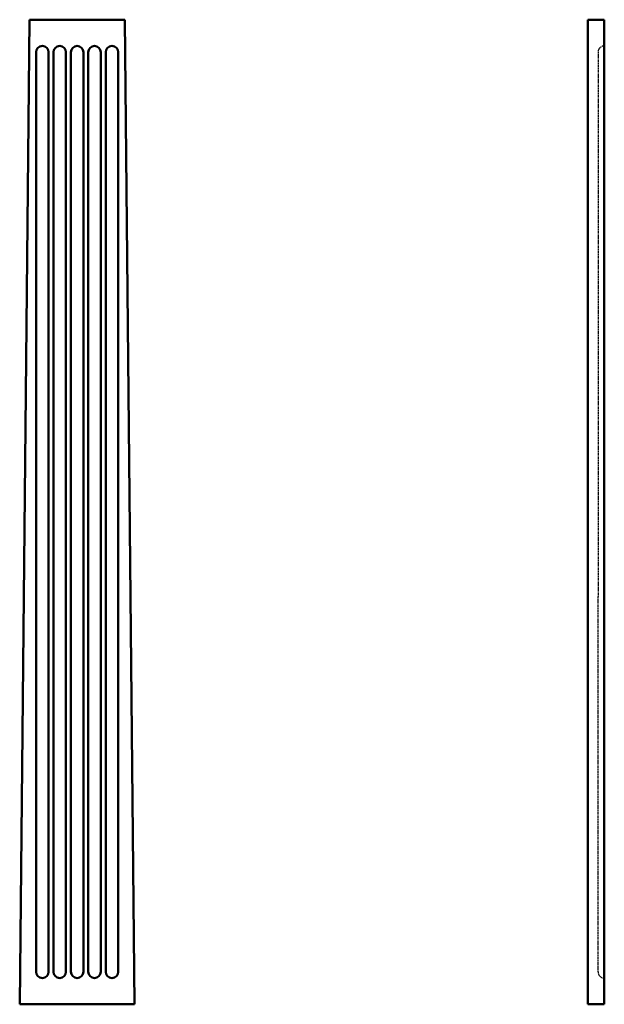
# Model space of a CAD drawing. Units: millimetres. Extents: x 279 to 2059, y -2798 to 202.
import ezdxf

# ---------------------------------------------------------------- set-up
doc = ezdxf.new("R2010")
doc.units = ezdxf.units.MM
doc.linetypes.add('HIDDEN2', pattern=[4.7625, 3.175, -1.5875])
doc.layers.add('A', color=7, linetype='Continuous', lineweight=50)
doc.layers.add('HIDDEN', color=32, linetype='HIDDEN2', lineweight=25)

msp = doc.modelspace()

# ---------------------------------------------------------------- linework, layer by layer
at = {"layer": 'A'}
for p, q in [((308.8, 202.3), (278.8, -2797.7)), ((308.8, 202.3), (598.8, 202.3)), ((598.8, 202.3), (628.8, -2797.7)), ((2059.2, 202.3), (2009.2, 202.3)), ((2009.2, -2797.7), (2009.2, 202.3)), ((2059.2, 202.3), (2059.2, -2797.7)), ((328.8, 103.3), (328.8, -1340.2)), ((366.8, 103.3), (366.8, -1340.2)), ((381.8, 103.3), (381.8, -1340.2)), ((419.8, 103.3), (419.8, -1340.2)), ((434.8, 103.3), (434.8, -1340.2)), ((472.8, 103.3), (472.8, -1340.2)), ((487.8, 103.3), (487.8, -1340.2)), ((525.8, 103.3), (525.8, -1340.2)), ((540.8, 103.3), (540.8, -1340.2)), ((578.8, 103.3), (578.8, -1340.2)), ((328.8, -2698.7), (328.8, -1340.2)), ((366.8, -2698.7), (366.8, -1340.2)), ((381.8, -2698.7), (381.8, -1340.2)), ((419.8, -2698.7), (419.8, -1340.2)), ((434.8, -2698.7), (434.8, -1340.2)), ((472.8, -2698.7), (472.8, -1340.2)), ((487.8, -2698.7), (487.8, -1340.2)), ((525.8, -2698.7), (525.8, -1340.2)), ((540.8, -2698.7), (540.8, -1340.2)), ((578.8, -2698.7), (578.8, -1340.2)), ((453.8, -2797.7), (278.8, -2797.7)), ((278.8, -2797.7), (628.8, -2797.7)), ((453.8, -2797.7), (628.8, -2797.7)), ((2009.2, -2797.7), (2059.2, -2797.7))]:
    msp.add_line(p, q, dxfattribs=at)
for centre, start, end in [((347.8, 103.3), 0, 180), ((400.8, 103.3), 0, 180), ((453.8, 103.3), 0, 180), ((506.8, 103.3), 0, 180), ((559.8, 103.3), 0, 180), ((347.8, -2698.7), 180, 0), ((400.8, -2698.7), 180, 0), ((453.8, -2698.7), 180, 0), ((506.8, -2698.7), 180, 0), ((559.8, -2698.7), 180, 0)]:
    msp.add_arc(centre, 19, start, end, dxfattribs=at)
at = {"layer": 'HIDDEN'}
for p in [(2040.2, 103.3), (2040.2, -2698.7)]:
    msp.add_line(p, (2040.2, -1555.2), dxfattribs=at)
for centre, start, end in [((2059.2, 103.3), 90, 180), ((2059.2, -2698.7), 180, 270)]:
    msp.add_arc(centre, 19, start, end, dxfattribs=at)

doc.saveas('drawing.dxf')
